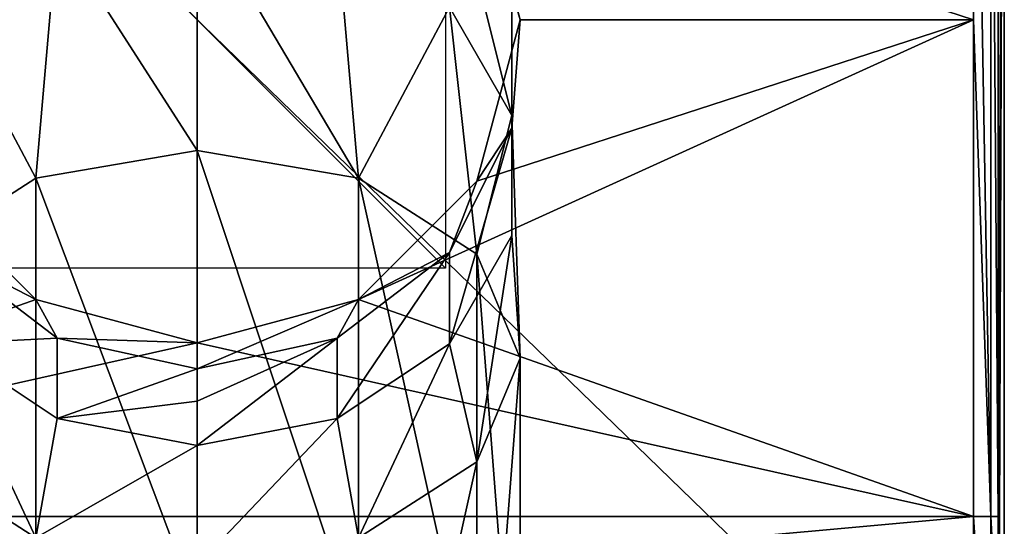
# Model space of a CAD drawing. Units: millimetres. Extents: x -32.5 to 32.5, y -40.4 to 32.5.
# Drawn here: x -7.2 to 32.5, y -20.4 to 0 of the extents above; entities that cross this region are included whole.
import ezdxf

# ---------------------------------------------------------------- set-up
doc = ezdxf.new("R2010")
doc.units = ezdxf.units.MM
doc.header["$LTSCALE"] = 52.148148
for name, color, linetype in [('129', 7, 'CONTINUOUS'), ('130', 7, 'CONTINUOUS'), ('131', 7, 'CONTINUOUS'), ('160', 7, 'CONTINUOUS'), ('161', 7, 'CONTINUOUS'), ('162', 7, 'CONTINUOUS'), ('166', 7, 'CONTINUOUS'), ('167', 7, 'CONTINUOUS'), ('2', 7, 'CONTINUOUS'), ('3', 7, 'CONTINUOUS'), ('4', 7, 'CONTINUOUS'), ('5', 7, 'CONTINUOUS'), ('65', 7, 'CONTINUOUS'), ('66', 7, 'CONTINUOUS')]:
    doc.layers.add(name, color=color, linetype=linetype)

msp = doc.modelspace()

# ---------------------------------------------------------------- linework, layer by layer
at = {"layer": '129', "color": 254, "linetype": 'Continuous', "true_color": 0xe6e6e6}
for points in [[(0, -23.644, 169.959), (6.5, -24.763, 168.624), (0, -5.259, 154.532), (0, -23.644, 169.959)], [(0, -5.259, 154.532), (6.5, -24.763, 168.624), (6.5, -6.378, 153.197), (0, -5.259, 154.532)], [(6.5, -24.763, 168.624), (11.258, -27.822, 164.979), (6.5, -6.378, 153.197), (6.5, -24.763, 168.624)], [(6.5, -6.378, 153.197), (11.258, -27.822, 164.979), (11.258, -9.437, 149.552), (6.5, -6.378, 153.197)], [(11.258, -27.822, 164.979), (13, -32, 160), (11.258, -9.437, 149.552), (11.258, -27.822, 164.979)], [(11.258, -9.437, 149.552), (13, -32, 160), (13, -13.615, 144.573), (11.258, -9.437, 149.552)], [(13, -32, 160), (11.258, -36.178, 155.021), (13, -13.615, 144.573), (13, -32, 160)], [(13, -13.615, 144.573), (11.258, -36.178, 155.021), (11.258, -17.793, 139.594), (13, -13.615, 144.573)], [(11.258, -36.178, 155.021), (6.5, -39.237, 151.376), (11.258, -17.793, 139.594), (11.258, -36.178, 155.021)], [(11.258, -17.793, 139.594), (6.5, -39.237, 151.376), (6.5, -20.852, 135.949), (11.258, -17.793, 139.594)]]:
    msp.add_3dface(points, dxfattribs=at)
at = {"layer": '130', "color": 254, "linetype": 'Continuous', "true_color": 0xe6e6e6}
for points in [[(10.164, 0.502, 140.774), (12.674, -3.853, 137.91), (10.164, 6.168, 128.619), (10.164, 0.502, 140.774)], [(10.164, 6.168, 128.619), (12.674, -3.853, 137.91), (12.674, 1.173, 127.125), (10.164, 6.168, 128.619)], [(0, -5.259, 154.532), (6.5, -6.378, 153.197), (0, 4.591, 143.464), (0, -5.259, 154.532)], [(0, 4.591, 143.464), (6.5, -6.378, 153.197), (5.64, 3.515, 142.756), (0, 4.591, 143.464)], [(5.64, 3.515, 142.756), (6.5, -6.378, 153.197), (10.164, 0.502, 140.774), (5.64, 3.515, 142.756)], [(12.674, -3.853, 137.91), (12.674, -8.687, 134.73), (12.674, 1.173, 127.125), (12.674, -3.853, 137.91)], [(12.674, 1.173, 127.125), (12.674, -8.687, 134.73), (12.674, -4.37, 125.468), (12.674, 1.173, 127.125)], [(12.674, 1.173, 127.125), (12.674, -4.37, 125.468), (13, 0, 115.376), (12.674, 1.173, 127.125)], [(6.5, -6.378, 153.197), (11.258, -9.437, 149.552), (10.164, 0.502, 140.774), (6.5, -6.378, 153.197)], [(10.164, 0.502, 140.774), (11.258, -9.437, 149.552), (12.674, -3.853, 137.91), (10.164, 0.502, 140.774)], [(13, 0, 115.376), (12.674, -4.37, 125.468), (11.258, -6.5, 115.376), (13, 0, 115.376)], [(11.258, -9.437, 149.552), (13, -13.615, 144.573), (12.674, -3.853, 137.91), (11.258, -9.437, 149.552)], [(12.674, -3.853, 137.91), (13, -13.615, 144.573), (12.674, -8.687, 134.73), (12.674, -3.853, 137.91)], [(12.674, -8.687, 134.73), (10.164, -13.042, 131.866), (12.674, -4.37, 125.468), (12.674, -8.687, 134.73)], [(12.674, -4.37, 125.468), (10.164, -13.042, 131.866), (10.164, -9.364, 123.974), (12.674, -4.37, 125.468)], [(12.674, -4.37, 125.468), (10.164, -9.364, 123.974), (11.258, -6.5, 115.376), (12.674, -4.37, 125.468)], [(11.258, -6.5, 115.376), (10.164, -9.364, 123.974), (6.5, -11.258, 115.376), (11.258, -6.5, 115.376)], [(12.674, -8.687, 134.73), (11.258, -17.793, 139.594), (10.164, -13.042, 131.866), (12.674, -8.687, 134.73)], [(13, -13.615, 144.573), (11.258, -17.793, 139.594), (12.674, -8.687, 134.73), (13, -13.615, 144.573)], [(10.164, -13.042, 131.866), (5.64, -16.056, 129.884), (10.164, -9.364, 123.974), (10.164, -13.042, 131.866)], [(10.164, -9.364, 123.974), (5.64, -16.056, 129.884), (5.64, -12.82, 122.941), (10.164, -9.364, 123.974)], [(10.164, -9.364, 123.974), (5.64, -12.82, 122.941), (6.5, -11.258, 115.376), (10.164, -9.364, 123.974)], [(5.64, -12.82, 122.941), (0, -14.053, 122.572), (6.5, -11.258, 115.376), (5.64, -12.82, 122.941)], [(0, -14.053, 122.572), (0, -13, 115.376), (6.5, -11.258, 115.376), (0, -14.053, 122.572)], [(5.64, -16.056, 129.884), (0, -17.132, 129.176), (5.64, -12.82, 122.941), (5.64, -16.056, 129.884)], [(0, -17.132, 129.176), (0, -15.353, 125.99), (5.64, -12.82, 122.941), (0, -17.132, 129.176)], [(5.64, -12.82, 122.941), (0, -15.353, 125.99), (0, -14.053, 122.572), (5.64, -12.82, 122.941)], [(10.164, -13.042, 131.866), (6.5, -20.852, 135.949), (5.64, -16.056, 129.884), (10.164, -13.042, 131.866)], [(11.258, -17.793, 139.594), (6.5, -20.852, 135.949), (10.164, -13.042, 131.866), (11.258, -17.793, 139.594)], [(6.5, -20.852, 135.949), (0, -21.971, 134.615), (5.64, -16.056, 129.884), (6.5, -20.852, 135.949)], [(5.64, -16.056, 129.884), (0, -21.971, 134.615), (0, -17.132, 129.176), (5.64, -16.056, 129.884)]]:
    msp.add_3dface(points, dxfattribs=at)
at = {"layer": '131', "color": 254, "linetype": 'Continuous', "true_color": 0xe6e6e6}
for points in [[(13, -0.002, 8), (11.259, 6.499, 7.996), (13, 0, 115.376), (13, -0.002, 8)], [(13, -0.002, 8), (13, 0, 115.376), (11.258, -6.5, 115.376), (13, -0.002, 8)], [(11.257, -6.502, 7.996), (13, -0.002, 8), (11.258, -6.5, 115.376), (11.257, -6.502, 7.996)], [(6.494, -11.261, 7.987), (11.257, -6.502, 7.996), (6.5, -11.258, 115.376), (6.494, -11.261, 7.987)], [(11.257, -6.502, 7.996), (11.258, -6.5, 115.376), (6.5, -11.258, 115.376), (11.257, -6.502, 7.996)], [(0, -13, 115.376), (6.494, -11.261, 7.987), (6.5, -11.258, 115.376), (0, -13, 115.376)], [(0, -13, 7.983), (6.494, -11.261, 7.987), (0, -13, 115.376), (0, -13, 7.983)]]:
    msp.add_3dface(points, dxfattribs=at)
at = {"layer": '160', "linetype": 'Continuous'}
for points in [[(0, -23.644, 169.959), (0, -5.259, 154.532), (-6.5, -6.378, 153.197), (0, -23.644, 169.959)], [(-11.258, -9.437, 149.552), (-6.5, -24.763, 168.624), (-6.5, -6.378, 153.197), (-11.258, -9.437, 149.552)], [(-6.5, -24.763, 168.624), (0, -23.644, 169.959), (-6.5, -6.378, 153.197), (-6.5, -24.763, 168.624)], [(-11.258, -27.822, 164.979), (-6.5, -24.763, 168.624), (-11.258, -9.437, 149.552), (-11.258, -27.822, 164.979)], [(-6.5, -20.852, 135.949), (-11.258, -36.178, 155.021), (-11.258, -17.793, 139.594), (-6.5, -20.852, 135.949)]]:
    msp.add_3dface(points, dxfattribs=at)
at = {"layer": '161', "linetype": 'Continuous'}
for points in [[(0, -5.259, 154.532), (0, 4.591, 143.464), (-5.64, 3.515, 142.756), (0, -5.259, 154.532)], [(-10.164, 0.502, 140.774), (-6.5, -6.378, 153.197), (-5.64, 3.515, 142.756), (-10.164, 0.502, 140.774)], [(-6.5, -6.378, 153.197), (0, -5.259, 154.532), (-5.64, 3.515, 142.756), (-6.5, -6.378, 153.197)], [(-11.258, -9.437, 149.552), (-6.5, -6.378, 153.197), (-10.164, 0.502, 140.774), (-11.258, -9.437, 149.552)], [(-6.5, -11.258, 115.376), (-10.164, -9.364, 123.974), (-11.258, -6.5, 115.376), (-6.5, -11.258, 115.376)], [(-5.64, -12.82, 122.941), (-10.164, -13.042, 131.866), (-10.164, -9.364, 123.974), (-5.64, -12.82, 122.941)], [(-5.64, -12.82, 122.941), (-10.164, -9.364, 123.974), (-6.5, -11.258, 115.376), (-5.64, -12.82, 122.941)], [(0, -13, 115.376), (-5.64, -12.82, 122.941), (-6.5, -11.258, 115.376), (0, -13, 115.376)], [(-6.5, -20.852, 135.949), (-11.258, -17.793, 139.594), (-10.164, -13.042, 131.866), (-6.5, -20.852, 135.949)], [(-5.64, -16.056, 129.884), (-10.164, -13.042, 131.866), (-5.64, -12.82, 122.941), (-5.64, -16.056, 129.884)], [(-5.64, -16.056, 129.884), (-6.5, -20.852, 135.949), (-10.164, -13.042, 131.866), (-5.64, -16.056, 129.884)], [(0, -13, 115.376), (0, -14.053, 122.572), (-5.64, -12.82, 122.941), (0, -13, 115.376)], [(0, -14.053, 122.572), (-5.64, -16.056, 129.884), (-5.64, -12.82, 122.941), (0, -14.053, 122.572)], [(0, -14.053, 122.572), (0, -15.353, 125.99), (-5.64, -16.056, 129.884), (0, -14.053, 122.572)], [(0, -15.353, 125.99), (0, -17.132, 129.176), (-5.64, -16.056, 129.884), (0, -15.353, 125.99)], [(0, -17.132, 129.176), (-6.5, -20.852, 135.949), (-5.64, -16.056, 129.884), (0, -17.132, 129.176)], [(0, -17.132, 129.176), (0, -21.971, 134.615), (-6.5, -20.852, 135.949), (0, -17.132, 129.176)]]:
    msp.add_3dface(points, dxfattribs=at)
at = {"layer": '162', "linetype": 'Continuous'}
for points in [[(-11.257, -6.502, 7.996), (-6.5, -11.258, 115.376), (-11.258, -6.5, 115.376), (-11.257, -6.502, 7.996)], [(-11.257, -6.502, 7.996), (-6.494, -11.261, 7.987), (-6.5, -11.258, 115.376), (-11.257, -6.502, 7.996)], [(-6.494, -11.261, 7.987), (0, -13, 7.983), (-6.5, -11.258, 115.376), (-6.494, -11.261, 7.987)], [(0, -13, 7.983), (0, -13, 115.376), (-6.5, -11.258, 115.376), (0, -13, 7.983)]]:
    msp.add_3dface(points, dxfattribs=at)
at = {"layer": '166', "linetype": 'Continuous'}
for points in [[(10, 10), (10, -10), (-10, 10), (10, 10)], [(10, -10), (-10, -10), (-10, 10), (10, -10)]]:
    msp.add_3dface(points, dxfattribs=at)
at = {"layer": '167', "linetype": 'Continuous'}
for points in [[(0, 10, 10), (0, -10, 10), (0, 10, -10), (0, 10, 10)], [(0, -10, 10), (0, -10, -10), (0, 10, -10), (0, -10, 10)]]:
    msp.add_3dface(points, dxfattribs=at)
at = {"layer": '2', "color": 254, "linetype": 'Continuous', "true_color": 0xe6e6e6}
for points in [[(31.255, 0, 8), (31.256, 20, 7.96), (11.259, 6.499, 7.996), (31.255, 0, 8)], [(13, -0.002, 8), (31.255, 0, 8), (11.259, 6.499, 7.996), (13, -0.002, 8)], [(31.256, -20, 7.96), (31.255, 0, 8), (6.494, -11.261, 7.987), (31.256, -20, 7.96)], [(6.494, -11.261, 7.987), (31.255, 0, 8), (11.257, -6.502, 7.996), (6.494, -11.261, 7.987)], [(11.257, -6.502, 7.996), (31.255, 0, 8), (13, -0.002, 8), (11.257, -6.502, 7.996)], [(-11.257, -6.502, 7.996), (-31.256, -20, 7.96), (-6.494, -11.261, 7.987), (-11.257, -6.502, 7.996)], [(-31.256, -20, 7.96), (0, -13, 7.983), (-6.494, -11.261, 7.987), (-31.256, -20, 7.96)], [(0, -13, 7.983), (31.256, -20, 7.96), (6.494, -11.261, 7.987), (0, -13, 7.983)], [(-31.256, -20, 7.96), (31.256, -20, 7.96), (0, -13, 7.983), (-31.256, -20, 7.96)]]:
    msp.add_3dface(points, dxfattribs=at)
at = {"layer": '3', "color": 254, "linetype": 'Continuous', "true_color": 0xe6e6e6}
for points in [[(31.256, -20, 7.96), (-31.256, -20, 7.96), (-31.259, -25.65, 7.895), (31.256, -20, 7.96)], [(31.259, -25.65, 7.895), (31.256, -20, 7.96), (-31.259, -25.65, 7.895), (31.259, -25.65, 7.895)]]:
    msp.add_3dface(points, dxfattribs=at)
at = {"layer": '4', "color": 254, "linetype": 'Continuous', "true_color": 0xe6e6e6}
for points in [[(-32.5, -31.501), (-32.5, 31.501), (32.5, -31.501), (-32.5, -31.501)], [(32.5, -31.501), (-32.5, 31.501), (32.5, 31.501), (32.5, -31.501)]]:
    msp.add_3dface(points, dxfattribs=at)
at = {"layer": '5', "color": 254, "linetype": 'Continuous', "true_color": 0xe6e6e6}
for points in [[(32.256, -19.996, 6.995), (32.5, 31.501), (32.254, 0, 7.035), (32.256, -19.996, 6.995)], [(32.258, -25.631, 6.93), (32.5, 31.501), (32.256, -19.996, 6.995), (32.258, -25.631, 6.93)], [(32.263, -31.264, 6.779), (32.5, 31.501), (32.258, -25.631, 6.93), (32.263, -31.264, 6.779)], [(32.5, -31.501), (32.5, 31.501), (32.263, -31.264, 6.779), (32.5, -31.501)]]:
    msp.add_3dface(points, dxfattribs=at)
at = {"layer": '65', "color": 254, "linetype": 'Continuous', "true_color": 0xe6e6e6}
for points in [[(31.256, 20, 7.96), (31.255, 0, 8), (31.951, -19.999, 7.679), (31.256, 20, 7.96)], [(31.951, 19.999, 7.679), (31.256, 20, 7.96), (31.951, -19.999, 7.679), (31.951, 19.999, 7.679)], [(32.256, -19.996, 6.995), (32.254, 0, 7.035), (31.951, 19.999, 7.679), (32.256, -19.996, 6.995)], [(32.256, -19.996, 6.995), (31.951, 19.999, 7.679), (31.951, -19.999, 7.679), (32.256, -19.996, 6.995)], [(31.255, 0, 8), (31.256, -20, 7.96), (31.951, -19.999, 7.679), (31.255, 0, 8)]]:
    msp.add_3dface(points, dxfattribs=at)
at = {"layer": '66', "color": 254, "linetype": 'Continuous', "true_color": 0xe6e6e6}
for points in [[(31.951, -19.999, 7.679), (31.256, -20, 7.96), (31.961, -31.288, 7.46), (31.951, -19.999, 7.679)], [(31.256, -20, 7.96), (31.259, -25.65, 7.895), (31.961, -31.288, 7.46), (31.256, -20, 7.96)], [(32.258, -25.631, 6.93), (32.256, -19.996, 6.995), (31.951, -19.999, 7.679), (32.258, -25.631, 6.93)], [(32.263, -31.264, 6.779), (32.258, -25.631, 6.93), (31.951, -19.999, 7.679), (32.263, -31.264, 6.779)], [(32.263, -31.264, 6.779), (31.951, -19.999, 7.679), (32.05, -31.285, 7.361), (32.263, -31.264, 6.779)], [(32.05, -31.285, 7.361), (31.951, -19.999, 7.679), (31.961, -31.288, 7.46), (32.05, -31.285, 7.361)]]:
    msp.add_3dface(points, dxfattribs=at)

doc.saveas('drawing.dxf')
